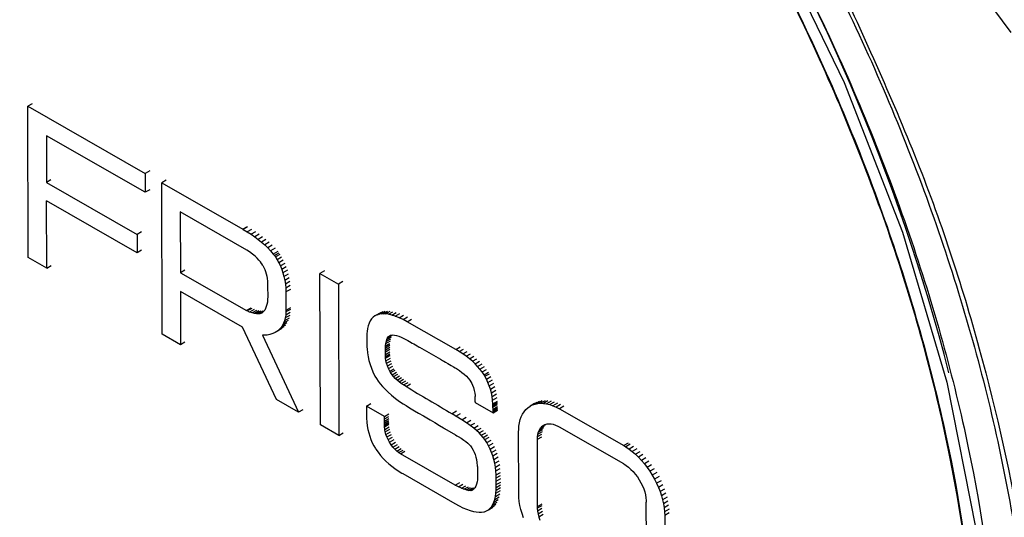
# Model space of a CAD drawing. Units: millimetres. Extents: x 10 to 416, y 10 to 287.
# Drawn here: x 338 to 341, y 175 to 177 of the extents above; entities that cross this region are included whole.
import ezdxf

# ---------------------------------------------------------------- set-up
doc = ezdxf.new("R2010")
doc.units = ezdxf.units.MM

msp = doc.modelspace()

# ---------------------------------------------------------------- linework, layer by layer
at = {"color": 7, "linetype": 'Continuous', "lineweight": 25}
for p, q in [((340.6924, 176.8177), (340.0475, 177.6809)), ((337.5776, 176.5913), (337.5635, 176.5831)), ((337.5635, 176.5831), (337.937, 176.3694)), ((337.5647, 176.1018), (337.5635, 176.5831)), ((337.9371, 176.3095), (337.6224, 176.4896)), ((337.6224, 176.4896), (337.6228, 176.3409)), ((337.9511, 176.3776), (337.937, 176.3694)), ((337.937, 176.3694), (337.9371, 176.3095)), ((337.6369, 176.3491), (337.6228, 176.3409)), ((337.6228, 176.3409), (337.9111, 176.1759)), ((338.0033, 176.3477), (337.9892, 176.3395)), ((337.9904, 175.8582), (337.9892, 176.3395)), ((337.9892, 176.3395), (338.247, 176.192)), ((337.9512, 176.3177), (337.9371, 176.3095)), ((337.9112, 176.1173), (337.623, 176.2823)), ((337.6235, 176.0682), (337.623, 176.2823)), ((338.2597, 176.126), (338.0481, 176.2472)), ((338.0481, 176.2472), (338.0486, 176.0539)), ((337.9252, 176.1841), (337.9111, 176.1759)), ((338.247, 176.192), (338.2485, 176.1912)), ((338.2485, 176.1912), (338.2613, 176.1836)), ((338.2754, 176.1918), (338.2613, 176.1836)), ((338.2613, 176.1836), (338.2735, 176.176)), ((338.2876, 176.1841), (338.2735, 176.176)), ((337.9111, 176.1759), (337.9112, 176.1173)), ((338.2735, 176.176), (338.2852, 176.1681)), ((338.2993, 176.1762), (338.2852, 176.1681)), ((338.2852, 176.1681), (338.2964, 176.1599)), ((338.3105, 176.1681), (338.2964, 176.1599)), ((338.2964, 176.1599), (338.307, 176.1514)), ((338.3211, 176.1596), (338.307, 176.1514)), ((338.307, 176.1514), (338.3171, 176.1426)), ((338.3312, 176.1508), (338.3171, 176.1426)), ((337.9254, 176.1255), (337.9112, 176.1173)), ((338.2689, 176.1201), (338.2597, 176.126)), ((338.2782, 176.1131), (338.2689, 176.1201)), ((338.3171, 176.1426), (338.3267, 176.1333)), ((338.3408, 176.1414), (338.3267, 176.1333)), ((338.3267, 176.1333), (338.3358, 176.1235)), ((338.3499, 176.1317), (338.3358, 176.1235)), ((338.3358, 176.1235), (338.3444, 176.1132)), ((338.3585, 176.1214), (338.3444, 176.1132)), ((337.6235, 176.0682), (337.5647, 176.1018)), ((338.2863, 176.1063), (338.2782, 176.1131)), ((338.2931, 176.0999), (338.2863, 176.1063)), ((338.2988, 176.094), (338.2931, 176.0999)), ((338.3034, 176.0885), (338.2988, 176.094)), ((338.307, 176.0835), (338.3034, 176.0885)), ((338.3444, 176.1132), (338.3481, 176.1083)), ((338.3623, 176.1165), (338.3481, 176.1083)), ((338.3481, 176.1083), (338.3511, 176.1041)), ((338.3652, 176.1123), (338.3511, 176.1041)), ((338.3511, 176.1041), (338.3567, 176.0951)), ((338.3709, 176.1033), (338.3567, 176.0951)), ((338.3567, 176.0951), (338.362, 176.0856)), ((338.3761, 176.0937), (338.362, 176.0856)), ((337.6235, 176.0682), (337.6376, 176.0763)), ((338.0627, 176.0621), (338.0486, 176.0539)), ((338.3076, 176.0825), (338.307, 176.0835)), ((338.311, 176.0768), (338.3076, 176.0825)), ((338.311, 176.0768), (338.3142, 176.0707)), ((338.3142, 176.0707), (338.317, 176.0643)), ((338.317, 176.0643), (338.3195, 176.0575)), ((338.3195, 176.0575), (338.3216, 176.0504)), ((338.362, 176.0856), (338.3669, 176.0753)), ((338.381, 176.0835), (338.3669, 176.0753)), ((338.3669, 176.0753), (338.3712, 176.0646)), ((338.3853, 176.0727), (338.3712, 176.0646)), ((338.3712, 176.0646), (338.3751, 176.0533)), ((338.3892, 176.0615), (338.3751, 176.0533)), ((338.5069, 176.0595), (338.4928, 176.0513)), ((338.0486, 176.0539), (338.2591, 175.9334)), ((338.3216, 176.0504), (338.3233, 176.043)), ((338.3233, 176.043), (338.3247, 176.0352)), ((338.3247, 176.0352), (338.3256, 176.0271)), ((338.3256, 176.0271), (338.3262, 176.0186)), ((338.3751, 176.0533), (338.3783, 176.0416)), ((338.3783, 176.0416), (338.3924, 176.0498)), ((338.3783, 176.0416), (338.381, 176.0295)), ((338.3951, 176.0377), (338.381, 176.0295)), ((338.381, 176.0295), (338.3829, 176.0173)), ((338.397, 176.0254), (338.3829, 176.0173)), ((338.4928, 176.0513), (338.5515, 176.0177)), ((338.494, 175.57), (338.4928, 176.0513)), ((338.5656, 176.0259), (338.5515, 176.0177)), ((338.2463, 175.8809), (338.0487, 175.994)), ((338.0487, 175.994), (338.0491, 175.8246)), ((338.3262, 176.0186), (338.3264, 176.01)), ((338.3264, 176.01), (338.3265, 175.9781)), ((338.3829, 176.0173), (338.3841, 176.0049)), ((338.3982, 176.0131), (338.3841, 176.0049)), ((338.3841, 176.0049), (338.3845, 175.9926)), ((338.3987, 176.0007), (338.3845, 175.9926)), ((338.3845, 175.9926), (338.3847, 175.9338)), ((338.5515, 176.0177), (338.5527, 175.5364)), ((338.3262, 175.969), (338.3254, 175.9606)), ((338.3265, 175.9781), (338.3262, 175.969)), ((338.2732, 175.9416), (338.2591, 175.9334)), ((338.2616, 175.9321), (338.2591, 175.9334)), ((338.2757, 175.9402), (338.2616, 175.9321)), ((338.2691, 175.9285), (338.2616, 175.9321)), ((338.2832, 175.9367), (338.2691, 175.9285)), ((338.2909, 175.9339), (338.2768, 175.9258)), ((338.2985, 175.9321), (338.2843, 175.9239)), ((338.3052, 175.9312), (338.2911, 175.9231)), ((338.3109, 175.9311), (338.2968, 175.923)), ((338.3132, 175.9303), (338.3014, 175.9234)), ((338.3141, 175.9311), (338.311, 175.928)), ((338.317, 175.9352), (338.3141, 175.9311)), ((338.3197, 175.9403), (338.317, 175.9352)), ((338.3221, 175.9462), (338.3197, 175.9403)), ((338.324, 175.953), (338.3221, 175.9462)), ((338.3254, 175.9606), (338.324, 175.953)), ((338.3987, 175.9372), (338.3846, 175.929)), ((338.3847, 175.9338), (338.3846, 175.929)), ((338.3988, 175.9419), (338.3847, 175.9338)), ((338.6798, 175.9221), (338.694, 175.9302)), ((338.6862, 175.9232), (338.7003, 175.9314)), ((338.6934, 175.9235), (338.7076, 175.9317)), ((338.7017, 175.923), (338.7158, 175.9312)), ((338.711, 175.9216), (338.7251, 175.9298)), ((338.2768, 175.9258), (338.2691, 175.9285)), ((338.2843, 175.9239), (338.2768, 175.9258)), ((338.2911, 175.9231), (338.2843, 175.9239)), ((338.2968, 175.923), (338.2911, 175.9231)), ((338.3014, 175.9234), (338.2968, 175.923)), ((338.305, 175.9243), (338.3014, 175.9234)), ((338.3101, 175.9273), (338.305, 175.9243)), ((338.3076, 175.9255), (338.305, 175.9243)), ((338.3081, 175.9258), (338.3076, 175.9255)), ((338.311, 175.928), (338.3081, 175.9258)), ((338.3914, 175.9015), (338.3773, 175.8933)), ((338.3803, 175.9013), (338.3773, 175.8933)), ((338.3825, 175.9099), (338.3803, 175.9013)), ((338.3944, 175.9095), (338.3803, 175.9013)), ((338.3839, 175.9192), (338.3825, 175.9099)), ((338.3966, 175.9181), (338.3825, 175.9099)), ((338.3846, 175.929), (338.3839, 175.9192)), ((338.3981, 175.9274), (338.3839, 175.9192)), ((338.6527, 175.9005), (338.6491, 175.8933)), ((338.657, 175.9067), (338.6527, 175.9005)), ((338.6621, 175.9121), (338.657, 175.9067)), ((338.6679, 175.9166), (338.6621, 175.9121)), ((338.6679, 175.9166), (338.682, 175.9248)), ((338.6743, 175.9201), (338.6679, 175.9166)), ((338.6743, 175.9201), (338.6884, 175.9283)), ((338.6798, 175.9221), (338.6743, 175.9201)), ((338.6862, 175.9232), (338.6798, 175.9221)), ((338.6934, 175.9235), (338.6862, 175.9232)), ((338.7017, 175.923), (338.6934, 175.9235)), ((338.711, 175.9216), (338.7017, 175.923)), ((338.7213, 175.9191), (338.711, 175.9216)), ((338.7213, 175.9191), (338.7354, 175.9273)), ((338.7325, 175.9156), (338.7213, 175.9191)), ((338.7325, 175.9156), (338.7466, 175.9237)), ((338.7446, 175.9108), (338.7325, 175.9156)), ((338.7446, 175.9108), (338.7587, 175.919)), ((338.7573, 175.9049), (338.7446, 175.9108)), ((338.7573, 175.9049), (338.7715, 175.9131)), ((338.7703, 175.898), (338.7573, 175.9049)), ((338.7703, 175.898), (338.7844, 175.9062)), ((338.354, 175.6502), (338.2463, 175.8809)), ((338.3644, 175.8719), (338.3503, 175.8637)), ((338.3573, 175.8681), (338.3503, 175.8637)), ((338.3714, 175.8763), (338.3573, 175.8681)), ((338.3635, 175.8733), (338.3573, 175.8681)), ((338.3776, 175.8815), (338.3635, 175.8733)), ((338.3689, 175.8793), (338.3635, 175.8733)), ((338.383, 175.8875), (338.3689, 175.8793)), ((338.3735, 175.886), (338.3689, 175.8793)), ((338.3876, 175.8941), (338.3735, 175.886)), ((338.3773, 175.8933), (338.3735, 175.886)), ((338.6441, 175.8764), (338.6428, 175.8667)), ((338.6462, 175.8853), (338.6441, 175.8764)), ((338.6491, 175.8933), (338.6462, 175.8853)), ((338.925, 175.8095), (338.7703, 175.898)), ((338.0491, 175.8246), (337.9904, 175.8582)), ((338.3146, 175.855), (338.3104, 175.8549)), ((338.3104, 175.8549), (338.4245, 175.6099)), ((338.3244, 175.8557), (338.3146, 175.855)), ((338.3338, 175.8575), (338.3244, 175.8557)), ((338.3424, 175.8601), (338.3338, 175.8575)), ((338.3503, 175.8637), (338.3424, 175.8601)), ((338.642, 175.8517), (338.6418, 175.8393)), ((338.6418, 175.8393), (338.6418, 175.8269)), ((338.6424, 175.8609), (338.642, 175.8517)), ((338.6428, 175.8667), (338.6424, 175.8609)), ((338.7026, 175.829), (338.7167, 175.8372)), ((338.7026, 175.829), (338.704, 175.836)), ((338.704, 175.836), (338.7181, 175.8441)), ((338.704, 175.836), (338.7059, 175.8419)), ((338.7059, 175.8419), (338.72, 175.85)), ((338.7059, 175.8419), (338.7081, 175.8467)), ((338.7081, 175.8467), (338.7222, 175.8549)), ((338.7081, 175.8467), (338.7108, 175.8505)), ((338.7108, 175.8505), (338.719, 175.8552)), ((338.7108, 175.8505), (338.7139, 175.8532)), ((338.7139, 175.8532), (338.7175, 175.8549)), ((338.7175, 175.8549), (338.7185, 175.8552)), ((338.7185, 175.8552), (338.724, 175.8558)), ((338.724, 175.8558), (338.73, 175.8554)), ((338.73, 175.8554), (338.7366, 175.854)), ((338.7366, 175.854), (338.7437, 175.8516)), ((338.7437, 175.8516), (338.7512, 175.8485)), ((338.7512, 175.8485), (338.7592, 175.8446)), ((338.7592, 175.8446), (338.7677, 175.8402)), ((338.7677, 175.8402), (338.7721, 175.8379)), ((338.7721, 175.8379), (338.7779, 175.8347)), ((338.0633, 175.8328), (338.0491, 175.8246)), ((338.6418, 175.8269), (338.6422, 175.8169)), ((338.6422, 175.8169), (338.6425, 175.8113)), ((338.6425, 175.8113), (338.6438, 175.7991)), ((338.7009, 175.809), (338.715, 175.8172)), ((338.7009, 175.809), (338.7011, 175.8151)), ((338.7009, 175.8021), (338.715, 175.8102)), ((338.7009, 175.8021), (338.7009, 175.809)), ((338.7011, 175.8151), (338.7152, 175.8232)), ((338.7011, 175.8151), (338.7014, 175.8199)), ((338.7014, 175.8199), (338.7155, 175.8281)), ((338.7014, 175.8199), (338.7015, 175.821)), ((338.7015, 175.821), (338.7156, 175.8292)), ((338.7015, 175.821), (338.7026, 175.829)), ((338.7779, 175.8347), (338.7865, 175.8299)), ((338.7865, 175.8299), (338.7911, 175.8273)), ((338.7911, 175.8273), (338.7969, 175.824)), ((338.7969, 175.824), (338.8018, 175.8213)), ((338.8018, 175.8213), (338.8055, 175.8192)), ((338.8055, 175.8192), (338.8082, 175.8176)), ((338.8082, 175.8176), (338.81, 175.8166)), ((338.81, 175.8166), (338.8766, 175.7785)), ((338.925, 175.8095), (338.9391, 175.8177)), ((338.9359, 175.803), (338.925, 175.8095)), ((338.9359, 175.803), (338.95, 175.8112)), ((338.6438, 175.7991), (338.6458, 175.7867)), ((338.6458, 175.7867), (338.6486, 175.7744)), ((338.6486, 175.7744), (338.6521, 175.7622)), ((338.701, 175.7938), (338.7009, 175.8021)), ((338.701, 175.7938), (338.7152, 175.802)), ((338.7013, 175.7879), (338.701, 175.7938)), ((338.7013, 175.7879), (338.7154, 175.796)), ((338.7016, 175.7835), (338.7013, 175.7879)), ((338.7016, 175.7835), (338.7157, 175.7916)), ((338.7017, 175.7825), (338.7016, 175.7835)), ((338.7017, 175.7825), (338.7158, 175.7907)), ((338.7029, 175.7741), (338.7017, 175.7825)), ((338.7029, 175.7741), (338.717, 175.7823)), ((338.7048, 175.7657), (338.7029, 175.7741)), ((338.7048, 175.7657), (338.719, 175.7738)), ((338.8766, 175.7785), (338.8798, 175.7767)), ((338.8798, 175.7767), (338.8828, 175.775)), ((338.8828, 175.775), (338.8868, 175.7726)), ((338.9473, 175.7956), (338.9359, 175.803)), ((338.9473, 175.7956), (338.9614, 175.8038)), ((338.9581, 175.788), (338.9473, 175.7956)), ((338.9581, 175.788), (338.9722, 175.7962)), ((338.9682, 175.7802), (338.9581, 175.788)), ((338.9682, 175.7802), (338.9824, 175.7884)), ((338.9777, 175.7722), (338.9682, 175.7802)), ((338.9777, 175.7722), (338.9918, 175.7803)), ((338.6521, 175.7622), (338.6563, 175.7503)), ((338.6563, 175.7503), (338.6611, 175.7386)), ((338.7076, 175.7572), (338.7048, 175.7657)), ((338.7076, 175.7572), (338.7217, 175.7654)), ((338.711, 175.7487), (338.7076, 175.7572)), ((338.711, 175.7487), (338.7251, 175.7569)), ((338.7152, 175.7403), (338.711, 175.7487)), ((338.7152, 175.7403), (338.7293, 175.7485)), ((338.7176, 175.7361), (338.7317, 175.7443)), ((338.8868, 175.7726), (338.8922, 175.7695)), ((338.8922, 175.7695), (338.8994, 175.7654)), ((338.8994, 175.7654), (338.9106, 175.7589)), ((338.9106, 175.7589), (338.9172, 175.755)), ((338.9172, 175.755), (338.9229, 175.7516)), ((338.9229, 175.7516), (338.9277, 175.7487)), ((338.9277, 175.7487), (338.9366, 175.7429)), ((338.9366, 175.7429), (338.9447, 175.737)), ((338.9864, 175.7639), (338.9777, 175.7722)), ((338.9864, 175.7639), (339.0006, 175.7721)), ((338.9945, 175.7555), (338.9864, 175.7639)), ((338.9945, 175.7555), (339.0086, 175.7637)), ((339.0019, 175.7469), (338.9945, 175.7555)), ((339.0019, 175.7469), (339.016, 175.7551)), ((339.0086, 175.7382), (339.0019, 175.7469)), ((339.0086, 175.7382), (339.0228, 175.7464)), ((338.6611, 175.7386), (338.6665, 175.7274)), ((338.6665, 175.7274), (338.6679, 175.7246)), ((338.6679, 175.7246), (338.6724, 175.7169)), ((338.6724, 175.7169), (338.6777, 175.709)), ((338.7176, 175.7361), (338.7152, 175.7403)), ((338.722, 175.7296), (338.7176, 175.7361)), ((338.722, 175.7296), (338.7361, 175.7378)), ((338.7268, 175.7235), (338.722, 175.7296)), ((338.7268, 175.7235), (338.741, 175.7317)), ((338.7322, 175.7177), (338.7268, 175.7235)), ((338.7322, 175.7177), (338.7463, 175.7259)), ((338.7381, 175.7123), (338.7322, 175.7177)), ((338.7381, 175.7123), (338.7522, 175.7205)), ((338.7445, 175.707), (338.7381, 175.7123)), ((338.7445, 175.707), (338.7586, 175.7152)), ((338.9447, 175.737), (338.952, 175.7309)), ((338.952, 175.7309), (338.9585, 175.7248)), ((338.9585, 175.7248), (338.9642, 175.7186)), ((338.9642, 175.7186), (338.9691, 175.7125)), ((338.9691, 175.7125), (338.9727, 175.7072)), ((339.0147, 175.7292), (339.0086, 175.7382)), ((339.0147, 175.7292), (339.0288, 175.7374)), ((339.0175, 175.7245), (339.0147, 175.7292)), ((339.0175, 175.7245), (339.0317, 175.7327)), ((339.0226, 175.7152), (339.0175, 175.7245)), ((339.0226, 175.7152), (339.0367, 175.7233)), ((339.0273, 175.7052), (339.0226, 175.7152)), ((339.0273, 175.7052), (339.0414, 175.7134)), ((338.6777, 175.709), (338.684, 175.7007)), ((338.684, 175.7007), (338.6914, 175.6921)), ((338.6914, 175.6921), (338.6998, 175.6831)), ((338.6998, 175.6831), (338.7096, 175.6737)), ((338.7515, 175.7019), (338.7445, 175.707)), ((338.7515, 175.7019), (338.7656, 175.7101)), ((338.759, 175.6969), (338.7515, 175.7019)), ((338.759, 175.6969), (338.7731, 175.705)), ((338.7671, 175.6919), (338.759, 175.6969)), ((338.7671, 175.6919), (338.7813, 175.7)), ((338.9727, 175.7072), (338.9756, 175.702)), ((338.9756, 175.702), (338.9784, 175.6958)), ((338.9784, 175.6958), (338.9811, 175.6883)), ((338.9811, 175.6883), (338.9835, 175.6796)), ((338.9835, 175.6796), (338.9853, 175.6709)), ((339.0314, 175.6946), (339.0273, 175.7052)), ((339.0314, 175.6946), (339.0455, 175.7028)), ((339.035, 175.6836), (339.0314, 175.6946)), ((339.035, 175.6836), (339.0492, 175.6918)), ((339.0381, 175.6722), (339.035, 175.6836)), ((339.0381, 175.6722), (339.0522, 175.6804)), ((338.4245, 175.6099), (338.354, 175.6502)), ((338.7096, 175.6737), (338.7207, 175.664)), ((338.7207, 175.664), (338.7331, 175.654)), ((338.7331, 175.654), (338.746, 175.6446)), ((338.9853, 175.6709), (338.9863, 175.6638)), ((338.9863, 175.6638), (338.9865, 175.6606)), ((339.0405, 175.6605), (339.0381, 175.6722)), ((339.0405, 175.6605), (339.0546, 175.6687)), ((339.0421, 175.6487), (339.0405, 175.6605)), ((339.0421, 175.6487), (339.0563, 175.6569)), ((339.0431, 175.6368), (339.0421, 175.6487)), ((338.4386, 175.618), (338.4245, 175.6099)), ((338.6405, 175.6211), (338.6404, 175.6135)), ((338.6406, 175.6296), (338.6405, 175.6211)), ((338.6406, 175.6296), (338.6547, 175.6378)), ((338.6981, 175.5967), (338.6406, 175.6296)), ((338.746, 175.6446), (338.7573, 175.637)), ((338.7573, 175.637), (338.7667, 175.6311)), ((338.7667, 175.6311), (338.7744, 175.6266)), ((338.7744, 175.6266), (338.7834, 175.6212)), ((338.7834, 175.6212), (338.794, 175.6149)), ((338.9871, 175.6427), (338.9871, 175.6408)), ((338.9871, 175.6408), (339.0436, 175.6085)), ((339.0431, 175.6368), (339.0572, 175.645)), ((339.0432, 175.6341), (339.0431, 175.6368)), ((339.0432, 175.6304), (339.0432, 175.6341)), ((339.0433, 175.6264), (339.0432, 175.6304)), ((339.0434, 175.6198), (339.0433, 175.6264)), ((339.0435, 175.6156), (339.0434, 175.6198)), ((339.0435, 175.6104), (339.0576, 175.6186)), ((339.0436, 175.6085), (339.0577, 175.6167)), ((339.1424, 175.6119), (339.148, 175.6187)), ((339.148, 175.6187), (339.1543, 175.6245)), ((339.1543, 175.6245), (339.1613, 175.6294)), ((339.1754, 175.6376), (339.1613, 175.6294)), ((339.1613, 175.6294), (339.1688, 175.6333)), ((339.183, 175.6415), (339.1688, 175.6333)), ((339.1688, 175.6333), (339.177, 175.6362)), ((339.1911, 175.6443), (339.177, 175.6362)), ((339.177, 175.6362), (339.1856, 175.6379)), ((339.1997, 175.6461), (339.1856, 175.6379)), ((339.1856, 175.6379), (339.1947, 175.6386)), ((339.2088, 175.6468), (339.1947, 175.6386)), ((339.1947, 175.6386), (339.2041, 175.6383)), ((339.2182, 175.6465), (339.2041, 175.6383)), ((339.2041, 175.6383), (339.2139, 175.6369)), ((339.228, 175.645), (339.2139, 175.6369)), ((339.2139, 175.6369), (339.2238, 175.6344)), ((339.238, 175.6426), (339.2238, 175.6344)), ((339.2238, 175.6344), (339.234, 175.6309)), ((339.2481, 175.6391), (339.234, 175.6309)), ((339.234, 175.6309), (339.2443, 175.6264)), ((339.2584, 175.6346), (339.2443, 175.6264)), ((339.2443, 175.6264), (339.2547, 175.6209)), ((339.2689, 175.6291), (339.2547, 175.6209)), ((339.2547, 175.6209), (339.4592, 175.5039)), ((338.6404, 175.6135), (338.6404, 175.6069)), ((338.6404, 175.6069), (338.6404, 175.6012)), ((338.6404, 175.6012), (338.6404, 175.5964)), ((338.6404, 175.5964), (338.6405, 175.5926)), ((338.6405, 175.5926), (338.6406, 175.5911)), ((338.6406, 175.5911), (338.6415, 175.5789)), ((338.698, 175.5889), (338.6981, 175.5967)), ((338.698, 175.5821), (338.698, 175.5889)), ((338.6981, 175.5967), (338.7122, 175.6048)), ((338.794, 175.6149), (338.8066, 175.6074)), ((338.8066, 175.6074), (338.8222, 175.5982)), ((338.8222, 175.5982), (338.8437, 175.5855)), ((338.8437, 175.5855), (338.8578, 175.5771)), ((338.9254, 175.598), (338.9133, 175.6052)), ((338.9254, 175.598), (338.9396, 175.6061)), ((338.944, 175.5863), (338.9254, 175.598)), ((338.944, 175.5863), (338.9582, 175.5945)), ((338.9588, 175.5765), (338.944, 175.5863)), ((339.0435, 175.6128), (339.0435, 175.6156)), ((339.0435, 175.6111), (339.0435, 175.6128)), ((339.0435, 175.6104), (339.0435, 175.6111)), ((339.0436, 175.6085), (339.0435, 175.6104)), ((339.1276, 175.5768), (339.1301, 175.5867)), ((339.1301, 175.5867), (339.1334, 175.5959)), ((339.1334, 175.5959), (339.1375, 175.6043)), ((339.1375, 175.6043), (339.1424, 175.6119)), ((338.5527, 175.5364), (338.494, 175.57)), ((338.6415, 175.5789), (338.643, 175.567)), ((338.643, 175.567), (338.6451, 175.5555)), ((338.6451, 175.5555), (338.6478, 175.5444)), ((338.698, 175.5761), (338.698, 175.5821)), ((338.698, 175.5712), (338.698, 175.5761)), ((338.6981, 175.5672), (338.698, 175.5712)), ((338.6981, 175.5672), (338.7122, 175.5753)), ((338.6982, 175.5641), (338.6981, 175.5672)), ((338.6982, 175.5641), (338.7123, 175.5723)), ((338.699, 175.5557), (338.6982, 175.5641)), ((338.699, 175.5557), (338.7131, 175.5639)), ((338.7005, 175.5478), (338.699, 175.5557)), ((338.7005, 175.5478), (338.7147, 175.556)), ((338.8578, 175.5771), (338.8729, 175.5682)), ((338.8729, 175.5682), (338.8862, 175.5604)), ((338.8862, 175.5604), (338.8889, 175.5587)), ((338.8889, 175.5587), (338.924, 175.538)), ((338.9588, 175.5765), (338.9729, 175.5847)), ((338.9712, 175.5676), (338.9588, 175.5765)), ((338.9712, 175.5676), (338.9853, 175.5758)), ((338.9819, 175.5594), (338.9712, 175.5676)), ((338.9819, 175.5594), (338.996, 175.5676)), ((338.9911, 175.5516), (338.9819, 175.5594)), ((338.9911, 175.5516), (339.0053, 175.5598)), ((339.1249, 175.5477), (339.1251, 175.5551)), ((339.1251, 175.5551), (339.1259, 175.5662)), ((339.1259, 175.5662), (339.1276, 175.5768)), ((339.2012, 175.5545), (339.1871, 175.5464)), ((339.204, 175.5609), (339.1899, 175.5528)), ((339.1935, 175.5584), (339.1899, 175.5528)), ((339.2076, 175.5666), (339.1935, 175.5584)), ((339.1978, 175.5632), (339.1935, 175.5584)), ((339.2103, 175.5704), (339.1978, 175.5632)), ((339.2028, 175.567), (339.1978, 175.5632)), ((339.2084, 175.5699), (339.2028, 175.567)), ((339.2146, 175.5717), (339.2084, 175.5699)), ((339.2212, 175.5724), (339.2146, 175.5717)), ((339.2282, 175.5721), (339.2212, 175.5724)), ((339.2355, 175.5707), (339.2282, 175.5721)), ((339.243, 175.5683), (339.2355, 175.5707)), ((339.2507, 175.5649), (339.243, 175.5683)), ((339.2549, 175.5627), (339.2507, 175.5649)), ((339.4593, 175.4457), (339.2549, 175.5627)), ((338.5527, 175.5364), (338.5668, 175.5446)), ((338.6478, 175.5444), (338.651, 175.5336)), ((338.651, 175.5336), (338.6548, 175.5232)), ((338.6548, 175.5232), (338.6592, 175.5133)), ((338.7029, 175.5396), (338.7005, 175.5478)), ((338.7029, 175.5396), (338.717, 175.5478)), ((338.7059, 175.5314), (338.7029, 175.5396)), ((338.7059, 175.5314), (338.7201, 175.5395)), ((338.7098, 175.5231), (338.7059, 175.5314)), ((338.7098, 175.5231), (338.7239, 175.5312)), ((338.7143, 175.5149), (338.7098, 175.5231)), ((338.7143, 175.5149), (338.7284, 175.523)), ((338.924, 175.538), (338.9286, 175.5353)), ((338.9286, 175.5353), (338.9328, 175.5328)), ((338.9328, 175.5328), (338.9421, 175.5272)), ((338.9421, 175.5272), (338.9503, 175.5218)), ((338.9992, 175.5441), (338.9911, 175.5516)), ((338.9992, 175.5441), (339.0133, 175.5523)), ((339.0062, 175.5369), (338.9992, 175.5441)), ((339.0062, 175.5369), (339.0203, 175.5451)), ((339.0122, 175.5299), (339.0062, 175.5369)), ((339.0122, 175.5299), (339.0263, 175.5381)), ((339.0173, 175.5231), (339.0122, 175.5299)), ((339.0173, 175.5231), (339.0314, 175.5313)), ((339.0236, 175.5134), (339.0173, 175.5231)), ((339.1254, 175.3508), (339.1249, 175.5477)), ((339.1839, 175.5315), (339.1836, 175.5231)), ((339.1977, 175.5313), (339.1836, 175.5231)), ((339.1836, 175.5231), (339.1841, 175.3094)), ((339.1981, 175.5396), (339.1839, 175.5315)), ((339.1851, 175.5392), (339.1839, 175.5315)), ((339.1993, 175.5474), (339.1851, 175.5392)), ((339.1871, 175.5464), (339.1851, 175.5392)), ((339.1899, 175.5528), (339.1871, 175.5464)), ((338.6592, 175.5133), (338.6642, 175.5037)), ((338.6642, 175.5037), (338.6696, 175.4945)), ((338.6696, 175.4945), (338.6705, 175.4932)), ((338.6705, 175.4932), (338.6778, 175.4827)), ((338.7194, 175.5069), (338.7143, 175.5149)), ((338.7194, 175.5069), (338.7335, 175.5151)), ((338.725, 175.4995), (338.7194, 175.5069)), ((338.725, 175.4995), (338.7391, 175.5076)), ((338.731, 175.4927), (338.725, 175.4995)), ((338.731, 175.4927), (338.7451, 175.5008)), ((338.7371, 175.4868), (338.731, 175.4927)), ((338.7371, 175.4868), (338.7512, 175.4949)), ((338.9503, 175.5218), (338.9572, 175.5168)), ((338.9572, 175.5168), (338.9629, 175.5122)), ((338.9629, 175.5122), (338.9676, 175.5077)), ((338.9676, 175.5077), (338.9717, 175.503)), ((338.9717, 175.503), (338.9763, 175.4966)), ((338.9763, 175.4966), (338.9804, 175.49)), ((339.0236, 175.5134), (339.0378, 175.5216)), ((339.0292, 175.5035), (339.0236, 175.5134)), ((339.0292, 175.5035), (339.0434, 175.5117)), ((339.0343, 175.4931), (339.0292, 175.5035)), ((339.0343, 175.4931), (339.0484, 175.5013)), ((339.0388, 175.4824), (339.0343, 175.4931)), ((339.4733, 175.5121), (339.4592, 175.5039)), ((339.4592, 175.5039), (339.4658, 175.4999)), ((339.4799, 175.5081), (339.4658, 175.4999)), ((339.4658, 175.4999), (339.4762, 175.493)), ((339.4903, 175.5011), (339.4762, 175.493)), ((339.4762, 175.493), (339.4864, 175.4851)), ((339.5005, 175.4933), (339.4864, 175.4851)), ((338.6778, 175.4827), (338.6855, 175.4728)), ((338.6855, 175.4728), (338.6937, 175.4634)), ((338.6937, 175.4634), (338.7023, 175.4545)), ((338.7431, 175.4819), (338.7371, 175.4868)), ((338.7431, 175.4819), (338.7573, 175.49)), ((338.749, 175.478), (338.7431, 175.4819)), ((338.749, 175.478), (338.7631, 175.4862)), ((338.9234, 175.3782), (338.749, 175.478)), ((338.9804, 175.49), (338.9838, 175.483)), ((338.9838, 175.483), (338.9868, 175.4756)), ((338.9868, 175.4756), (338.9891, 175.4677)), ((338.9891, 175.4677), (338.991, 175.4593)), ((339.0388, 175.4824), (339.0529, 175.4906)), ((339.0427, 175.4713), (339.0388, 175.4824)), ((339.0427, 175.4713), (339.0568, 175.4795)), ((339.046, 175.4598), (339.0427, 175.4713)), ((339.046, 175.4598), (339.0602, 175.468)), ((339.0488, 175.448), (339.046, 175.4598)), ((339.4864, 175.4851), (339.4965, 175.4764)), ((339.5106, 175.4846), (339.4965, 175.4764)), ((339.4965, 175.4764), (339.5063, 175.467)), ((339.5204, 175.4752), (339.5063, 175.467)), ((339.5063, 175.467), (339.5159, 175.4568)), ((339.53, 175.465), (339.5159, 175.4568)), ((338.7023, 175.4545), (338.7114, 175.4461)), ((338.7114, 175.4461), (338.721, 175.4382)), ((338.721, 175.4382), (338.7311, 175.4307)), ((338.7311, 175.4307), (338.7417, 175.4235)), ((338.991, 175.4593), (338.9924, 175.45)), ((338.9924, 175.45), (338.9933, 175.4397)), ((338.9933, 175.4397), (338.9935, 175.4361)), ((338.9935, 175.4361), (338.9937, 175.4322)), ((338.9937, 175.4322), (338.9939, 175.4269)), ((339.0488, 175.448), (339.0629, 175.4561)), ((339.0509, 175.4358), (339.0488, 175.448)), ((339.0509, 175.4358), (339.065, 175.444)), ((339.0523, 175.4234), (339.0509, 175.4358)), ((339.0523, 175.4234), (339.0665, 175.4316)), ((339.4593, 175.4457), (339.467, 175.4408)), ((339.467, 175.4408), (339.4746, 175.4351)), ((339.4746, 175.4351), (339.4821, 175.4285)), ((339.4821, 175.4285), (339.4893, 175.4212)), ((339.5159, 175.4568), (339.5251, 175.4459)), ((339.5392, 175.4541), (339.5251, 175.4459)), ((339.5251, 175.4459), (339.534, 175.4344)), ((339.5481, 175.4426), (339.534, 175.4344)), ((339.534, 175.4344), (339.5423, 175.4224)), ((339.5564, 175.4306), (339.5423, 175.4224)), ((338.7417, 175.4235), (338.7528, 175.4166)), ((338.7528, 175.4166), (338.756, 175.4148)), ((338.756, 175.4148), (338.9219, 175.3198)), ((338.9939, 175.3992), (338.9936, 175.3955)), ((338.9939, 175.4269), (338.9941, 175.4196)), ((338.994, 175.4043), (338.9939, 175.3992)), ((338.9941, 175.4104), (338.994, 175.4043)), ((338.9941, 175.4196), (338.9941, 175.4104)), ((339.0531, 175.4107), (339.0523, 175.4234)), ((339.0531, 175.4107), (339.0673, 175.4189)), ((339.0535, 175.4012), (339.0531, 175.4107)), ((339.0537, 175.3908), (339.0535, 175.4012)), ((339.0537, 175.3908), (339.0678, 175.399)), ((339.4893, 175.4212), (339.4961, 175.4132)), ((339.4961, 175.4132), (339.5026, 175.4045)), ((339.5026, 175.4045), (339.5086, 175.3954)), ((339.5423, 175.4224), (339.5502, 175.41)), ((339.5643, 175.4181), (339.5502, 175.41)), ((339.5502, 175.41), (339.5574, 175.3972)), ((339.5715, 175.4053), (339.5574, 175.3972)), ((339.5574, 175.3972), (339.564, 175.3841)), ((338.9234, 175.3782), (338.9375, 175.3864)), ((338.9336, 175.3728), (338.9234, 175.3782)), ((338.9336, 175.3728), (338.9477, 175.3809)), ((338.9427, 175.3685), (338.9336, 175.3728)), ((338.9427, 175.3685), (338.9568, 175.3766)), ((338.9509, 175.3652), (338.9427, 175.3685)), ((338.9509, 175.3652), (338.965, 175.3734)), ((338.9581, 175.363), (338.9722, 175.3711)), ((338.9644, 175.3616), (338.9785, 175.3698)), ((338.9697, 175.3611), (338.9838, 175.3693)), ((338.9742, 175.3613), (338.9825, 175.3662)), ((338.9852, 175.3694), (338.9818, 175.3653)), ((338.9883, 175.3749), (338.9852, 175.3694)), ((338.991, 175.3817), (338.9883, 175.3749)), ((338.9927, 175.3887), (338.991, 175.3817)), ((338.9936, 175.3955), (338.9927, 175.3887)), ((339.0533, 175.3622), (339.0536, 175.3709)), ((339.0533, 175.3622), (339.0674, 175.3704)), ((339.0536, 175.3709), (339.0537, 175.3801)), ((339.0537, 175.3801), (339.0537, 175.3908)), ((339.0537, 175.3801), (339.0678, 175.3882)), ((339.5086, 175.3954), (339.5139, 175.386)), ((339.5139, 175.386), (339.5187, 175.3763)), ((339.5187, 175.3763), (339.5227, 175.3666)), ((339.5227, 175.3666), (339.5259, 175.3569)), ((339.5781, 175.3923), (339.564, 175.3841)), ((339.564, 175.3841), (339.5699, 175.371)), ((339.584, 175.3791), (339.5699, 175.371)), ((339.5699, 175.371), (339.5751, 175.3578)), ((339.5892, 175.3659), (339.5751, 175.3578)), ((338.9581, 175.363), (338.9509, 175.3652)), ((338.9644, 175.3616), (338.9581, 175.363)), ((338.9697, 175.3611), (338.9644, 175.3616)), ((338.9742, 175.3613), (338.9697, 175.3611)), ((338.9777, 175.3623), (338.9742, 175.3613)), ((338.9804, 175.364), (338.9777, 175.3623)), ((338.9818, 175.3653), (338.9804, 175.364)), ((339.049, 175.3327), (339.0512, 175.3424)), ((339.049, 175.3327), (339.0631, 175.3409)), ((339.0512, 175.3424), (339.0526, 175.353)), ((339.0512, 175.3424), (339.0653, 175.3506)), ((339.0526, 175.353), (339.0533, 175.3622)), ((339.0526, 175.353), (339.0668, 175.3612)), ((339.1258, 175.3388), (339.1254, 175.3508)), ((339.1271, 175.3265), (339.1258, 175.3388)), ((339.5259, 175.3569), (339.5284, 175.3473)), ((339.5284, 175.3473), (339.5301, 175.338)), ((339.5301, 175.338), (339.5309, 175.329)), ((339.5751, 175.3578), (339.5795, 175.3446)), ((339.5936, 175.3528), (339.5795, 175.3446)), ((339.5795, 175.3446), (339.5831, 175.3315)), ((339.5973, 175.3397), (339.5831, 175.3315)), ((338.9219, 175.3198), (338.9352, 175.3126)), ((338.9352, 175.3126), (338.9477, 175.3066)), ((338.9477, 175.3066), (338.9595, 175.3016)), ((339.0228, 175.2962), (339.0369, 175.3044)), ((339.0285, 175.2996), (339.0426, 175.3078)), ((339.0285, 175.2996), (339.0337, 175.3041)), ((339.0337, 175.3041), (339.0479, 175.3123)), ((339.0337, 175.3041), (339.0384, 175.3097)), ((339.0384, 175.3097), (339.0526, 175.3179)), ((339.0384, 175.3097), (339.0426, 175.3164)), ((339.0426, 175.3164), (339.0567, 175.3245)), ((339.0426, 175.3164), (339.0461, 175.324)), ((339.0461, 175.324), (339.049, 175.3327)), ((339.0461, 175.324), (339.0602, 175.3322)), ((339.1291, 175.3139), (339.1271, 175.3265)), ((339.132, 175.301), (339.1291, 175.3139)), ((339.1982, 175.3175), (339.1841, 175.3094)), ((339.1841, 175.3094), (339.1842, 175.3046)), ((339.1984, 175.3128), (339.1842, 175.3046)), ((339.1842, 175.3046), (339.1851, 175.2956)), ((339.1992, 175.3038), (339.1851, 175.2956)), ((339.5309, 175.329), (339.5311, 175.3243)), ((339.5316, 175.1105), (339.5311, 175.3243)), ((339.5831, 175.3315), (339.586, 175.3186)), ((339.6001, 175.3268), (339.586, 175.3186)), ((339.586, 175.3186), (339.588, 175.306)), ((339.6022, 175.3142), (339.588, 175.306)), ((339.588, 175.306), (339.5893, 175.2937)), ((338.9595, 175.3016), (338.9706, 175.2977)), ((338.9706, 175.2977), (338.9808, 175.2948)), ((338.9808, 175.2948), (338.9903, 175.293)), ((338.9903, 175.293), (338.9989, 175.2921)), ((338.9989, 175.2921), (339.0068, 175.2922)), ((339.0068, 175.2922), (339.0138, 175.2931)), ((339.0138, 175.2931), (339.0167, 175.2938)), ((339.0167, 175.2938), (339.0228, 175.2962)), ((339.0228, 175.2962), (339.0285, 175.2996)), ((339.1356, 175.2879), (339.132, 175.301)), ((339.1401, 175.2746), (339.1356, 175.2879)), ((339.1851, 175.2956), (339.1868, 175.2863)), ((339.2009, 175.2945), (339.1868, 175.2863)), ((339.1868, 175.2863), (339.1892, 175.2768)), ((339.2034, 175.2849), (339.1892, 175.2768)), ((339.1892, 175.2768), (339.1925, 175.2671)), ((339.6034, 175.3019), (339.5893, 175.2937)), ((339.5893, 175.2937), (339.5897, 175.2818)), ((339.6038, 175.2899), (339.5897, 175.2818)), ((339.5897, 175.2818), (339.5902, 175.0849))]:
    msp.add_line(p, q, dxfattribs=at)
at = {"color": 8, "linetype": 'Continuous', "lineweight": 25}
for p, q in [((338.2611, 176.2002), (338.247, 176.192)), ((338.2626, 176.1994), (338.2485, 176.1912)), ((339.0432, 175.6341), (339.0573, 175.6422)), ((339.0432, 175.6304), (339.0574, 175.6386)), ((339.0433, 175.6264), (339.0574, 175.6345)), ((339.0434, 175.6198), (339.0575, 175.6279)), ((339.0435, 175.6156), (339.0576, 175.6237)), ((339.0435, 175.6128), (339.0576, 175.621)), ((339.0435, 175.6111), (339.0576, 175.6193)), ((338.698, 175.5889), (338.7121, 175.5971)), ((338.698, 175.5821), (338.7121, 175.5902)), ((338.9274, 175.6134), (338.9133, 175.6052)), ((338.698, 175.5761), (338.7121, 175.5843)), ((338.698, 175.5712), (338.7121, 175.5794)), ((339.0535, 175.4012), (339.0676, 175.4094)), ((339.0536, 175.3709), (339.0677, 175.3791))]:
    msp.add_line(p, q, dxfattribs=at)
at = {"color": 8, "linetype": 'Continuous', "lineweight": 25, "flags": 128}
msp.add_lwpolyline([(338.7113, 178.7466), (339.0488, 178.3999), (339.3728, 178.0059), (339.6696, 177.5792), (339.9339, 177.1275), (340.1608, 176.6591), (340.3462, 176.1824), (340.4868, 175.7061), (340.58, 175.2389), (340.624, 174.7892), (340.6181, 174.3653), (340.5625, 173.9749), (340.458, 173.625), (340.3066, 173.3221), (340.1111, 173.0716), (339.875, 172.8781), (339.7509, 172.8077)], dxfattribs=at)
at = {"color": 8, "linetype": 'Continuous', "lineweight": 25}
msp.add_arc((334.3229, 174.1374), 6.3748, 14.51859, 49.27396, dxfattribs=at)
at = {"color": 7, "linetype": 'Continuous', "lineweight": 25}
for centre, radius, start, end in [((374.3275, 235.5074), 69.5877, 239.268471, 239.408338), ((338.4412, 175.634), 0.5459, 0.9091, 2.795)]:
    msp.add_arc(centre, radius, start, end, dxfattribs=at)
at = {"color": 8, "linetype": 'Continuous', "lineweight": 25}
for points, knots in [([(336.2338, 180.8257), (336.2945, 180.8686), (336.4575, 180.9839), (336.793, 181.0723), (337.221, 181.0963), (337.6966, 181.0199), (338.1996, 180.8513), (338.7238, 180.5909), (339.2563, 180.2456), (339.784, 179.8237), (340.2995, 179.3315), (340.7308, 178.8466), (341.0858, 178.3919), (341.3727, 177.9843), (341.6776, 177.4986), (341.9961, 176.9198), (342.1789, 176.4869), (342.2741, 176.2616)], [0, 0, 0, 0, 0.042696, 0.114791, 0.189431, 0.26234, 0.336404, 0.409921, 0.483439, 0.557513, 0.63042, 0.705076, 0.752795, 0.801983, 0.852644, 0.923337, 1, 1, 1, 1]), ([(336.2275, 180.7731), (336.285, 180.8139), (336.4462, 180.9284), (336.7767, 181.0165), (337.2039, 181.0408), (337.6744, 180.9662), (338.1745, 180.7986), (338.6943, 180.5411), (339.2223, 180.1989), (339.7473, 179.7801), (340.2579, 179.2929), (340.743, 178.7485), (341.1924, 178.1581), (341.5951, 177.5351), (341.9482, 176.8918), (342.1303, 176.4609), (342.2214, 176.2453)], [0, 0, 0, 0, 0.040897, 0.114715, 0.188479, 0.262196, 0.33588, 0.409547, 0.483214, 0.556898, 0.630615, 0.704379, 0.778197, 0.852075, 0.92601, 1, 1, 1, 1]), ([(339.8672, 172.8129), (339.8292, 172.7838), (339.6736, 172.665), (339.3281, 172.5874), (338.8562, 172.5863), (338.3618, 172.7157), (337.8677, 172.9485), (337.3731, 173.2813), (336.8791, 173.7186), (336.4016, 174.2585), (335.9688, 174.8793), (335.6061, 175.5487), (335.331, 176.2293), (335.1511, 176.8849), (335.0617, 177.4994), (335.0582, 178.0736), (335.1449, 178.6054), (335.332, 179.0682), (335.5902, 179.4244), (335.8202, 179.5605), (335.9236, 179.6217)], [0, 0, 0, 0, 0.019687, 0.080469, 0.140139, 0.197705, 0.252376, 0.307048, 0.364614, 0.424284, 0.485066, 0.545847, 0.605518, 0.663083, 0.717755, 0.772426, 0.829992, 0.889662, 0.950444, 1, 1, 1, 1]), ([(338.3196, 179.0279), (338.4744, 178.8989), (338.7923, 178.6339), (339.2452, 178.124), (339.6667, 177.5342), (340.029, 176.8822), (340.3105, 176.2049), (340.4979, 175.5394), (340.5889, 174.9195), (340.5907, 174.3587), (340.5086, 173.8539), (340.3362, 173.4122), (340.0765, 173.0454), (339.835, 172.8968), (339.7141, 172.8224)], [0, 0, 0, 0, 0.07839, 0.160958, 0.246568, 0.333784, 0.420999, 0.506609, 0.589177, 0.667567, 0.745957, 0.828526, 0.914135, 1, 1, 1, 1]), ([(339.7806, 172.8725), (339.8716, 172.9278), (340.0821, 173.0556), (340.3198, 173.3871), (340.4972, 173.8169), (340.5854, 174.3115), (340.5917, 174.8621), (340.5106, 175.4721), (340.335, 176.1286), (340.0669, 176.7993), (339.7184, 177.4483), (339.3098, 178.0396), (338.868, 178.5552), (338.5557, 178.8274), (338.4035, 178.9601)], [0, 0, 0, 0, 0.066479, 0.15385, 0.238184, 0.318339, 0.398493, 0.482827, 0.570198, 0.659169, 0.748141, 0.835511, 0.919845, 1, 1, 1, 1])]:
    msp.add_open_spline(points, degree=3, knots=knots, dxfattribs=at)
at = {"color": 7, "linetype": 'Continuous', "lineweight": 25}
for points, knots in [([(335.9371, 179.517), (335.839, 179.4549), (335.6204, 179.3165), (335.3771, 178.964), (335.2027, 178.5095), (335.1249, 177.9899), (335.1337, 177.4307), (335.2251, 176.8339), (335.4035, 176.1985), (335.673, 175.5404), (336.0263, 174.894), (336.4464, 174.2949), (336.9091, 173.7738), (337.3876, 173.3512), (337.8668, 173.0292), (338.3454, 172.8035), (338.8243, 172.6769), (339.2813, 172.6767), (339.6075, 172.7449), (339.7515, 172.8511), (339.7806, 172.8725)], [0, 0, 0, 0, 0.049727, 0.110736, 0.170647, 0.228476, 0.283439, 0.338403, 0.396232, 0.456143, 0.517152, 0.578161, 0.638072, 0.695901, 0.750864, 0.805828, 0.863657, 0.923568, 0.984577, 1, 1, 1, 1]), ([(339.7141, 172.8224), (339.7123, 172.8211), (339.5934, 172.7355), (339.2937, 172.6811), (338.835, 172.6742), (338.3507, 172.8015), (337.8676, 173.0288), (337.3836, 173.3546), (336.9004, 173.7828), (336.4334, 174.3118), (336.0105, 174.9201), (335.6566, 175.5758), (335.3889, 176.2421), (335.2149, 176.8834), (335.1297, 177.4836), (335.1289, 178.0437), (335.2163, 178.5624), (335.404, 179.0099), (335.6252, 179.3214), (335.8093, 179.4311), (335.8696, 179.467)], [0, 0, 0, 0, 0.00098, 0.064224, 0.126304, 0.186178, 0.243022, 0.299867, 0.359741, 0.421821, 0.485065, 0.548309, 0.610389, 0.670263, 0.727108, 0.783952, 0.843827, 0.905906, 0.96915, 1, 1, 1, 1]), ([(338.4098, 179.2535), (338.5425, 179.1575), (338.8239, 178.9538), (339.2376, 178.5968), (339.7138, 178.129), (340.2225, 177.5526), (340.5601, 177.0758), (340.7266, 176.8408)], [0, 0, 0, 0, 0.158119, 0.335276, 0.500305, 0.753616, 1, 1, 1, 1]), ([(338.3587, 179.1878), (338.5336, 179.0443), (338.8832, 178.7574), (339.3678, 178.2046), (339.8024, 177.5889), (340.1709, 176.9217), (340.4604, 176.2288), (340.6605, 175.5343), (340.7642, 174.8636), (340.7682, 174.2384), (340.673, 173.6806), (340.4813, 173.2077), (340.1996, 172.8383), (339.8378, 172.5831), (339.4081, 172.4522), (338.9254, 172.4509), (338.4061, 172.5709), (338.0473, 172.7539), (337.868, 172.8453)], [0, 0, 0, 0, 0.06223, 0.124454, 0.186723, 0.249303, 0.311858, 0.37444, 0.437098, 0.499361, 0.562065, 0.624519, 0.687194, 0.749681, 0.81232, 0.87484, 0.93744, 1, 1, 1, 1]), ([(338.359, 179.0784), (338.5169, 178.9449), (338.8411, 178.6708), (339.3019, 178.1459), (339.73, 177.5406), (340.097, 176.8728), (340.3813, 176.1804), (340.5696, 175.5009), (340.6596, 174.8684), (340.6588, 174.2967), (340.5728, 173.782), (340.3935, 173.3342), (340.1586, 172.9952), (339.9516, 172.8657), (339.8672, 172.8129)], [0, 0, 0, 0, 0.080591, 0.165449, 0.253409, 0.343007, 0.432605, 0.520565, 0.605423, 0.686014, 0.766605, 0.851463, 0.939423, 1, 1, 1, 1]), ([(340.1492, 176.9653), (340.2425, 176.7612), (340.4289, 176.3536), (340.6222, 175.7326), (340.7509, 175.1232), (340.7702, 174.7436), (340.7798, 174.5545)], [0, 0, 0, 0, 0.250269, 0.499854, 0.750722, 1, 1, 1, 1])]:
    msp.add_open_spline(points, degree=3, knots=knots, dxfattribs=at)

doc.saveas('drawing.dxf')
